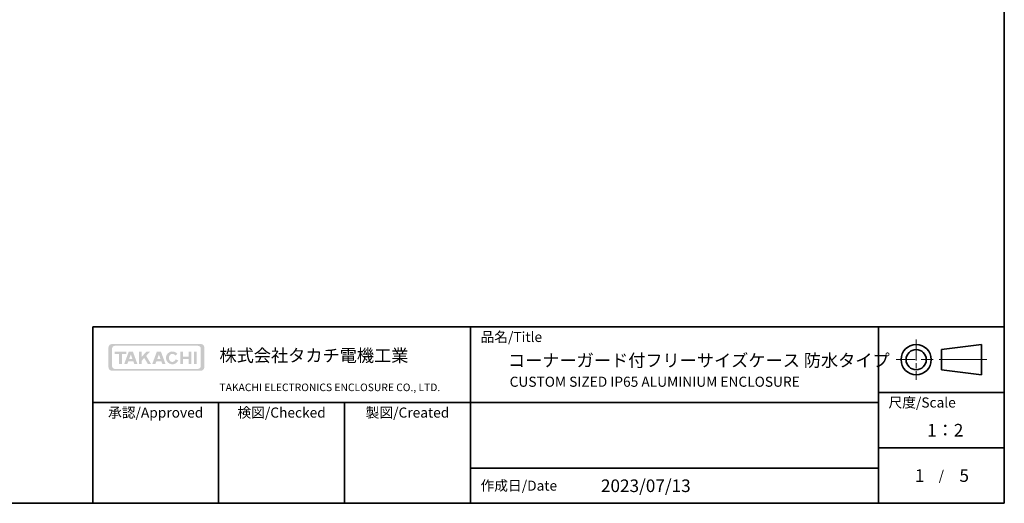
# Model space of a CAD drawing. Units: millimetres. Extents: x 29 to 3392, y 16 to 578.
# Drawn here: x 420 to 811, y 16 to 208 of the extents above; entities that cross this region are included whole.
import ezdxf
from ezdxf.enums import TextEntityAlignment as Align

# ---------------------------------------------------------------- set-up
doc = ezdxf.new("R2010")
doc.units = ezdxf.units.MM
doc.header["$LTSCALE"] = 2
doc.linetypes.add('CHAIN', pattern=[0.35429999999999995, 0.2362, -0.0295, 0.0591, -0.0295])
for name, color, linetype, lineweight in [('Border (ISO)', 7, 'Continuous', 35), ('Hatch (ISO)', 1, 'Continuous', 18), ('Title (ISO)', 7, 'Continuous', 35)]:
    doc.layers.add(name, color=color, linetype=linetype, lineweight=lineweight)
doc.styles.add('Note Text (TK)', font='MS PGothic.ttf')
doc.styles.add('文字スタイル67', font='arial.ttf')

# ---------------------------------------------------------------- blocks, each defined once
blk = doc.blocks.new('図面枠 tk図枠')
at = {"layer": 'Border (ISO)'}
for p in [(405.4999999999999, 289), (14.50000000000001, 8.000000000000007)]:
    blk.add_line(p, (405.4999999999999, 8.000000000000007), dxfattribs=at)
blk = doc.blocks.new('表題欄 tk表題欄')
at = {"layer": 'Hatch (ISO)'}
h = blk.add_hatch(color=256, dxfattribs=at)
edge = h.paths.add_edge_path(flags=0)
edge.add_arc((95.57537688673352, 236.2990653650367), 0.5958259999999996, 269.9999999999897, 360)
edge.add_line((96.17120288673351, 236.2990653650368), (96.17120288673348, 239.7107813650365))
edge.add_arc((95.5753768867335, 239.7107813650366), 0.5958259999999996, 0, 90.0000000000068)
edge.add_line((95.57537688673342, 240.3066073650366), (79.13710888673356, 240.3066073650366))
edge.add_arc((79.13710888673353, 239.7107813650366), 0.5958259999999996, 89.99999999999744, 180)
edge.add_line((78.54128288673353, 239.7107813650365), (78.54128288673331, 236.2990653650368))
edge.add_arc((79.13710888673332, 236.2990653650365), 0.5958259999999996, 180, 270.0000000000231)
edge.add_line((79.13710888673356, 235.7032393650365), (95.57537688673342, 235.7032393650367))
edge = h.paths.add_edge_path()
edge.add_line((77.83935088673357, 239.9556413650366), (77.83935088673357, 236.0542053650368))
edge.add_arc((78.54128288673346, 236.0542053650367), 0.7019319999998935, 180, 270.0000000000087)
edge.add_line((78.54128288673357, 235.3522733650368), (96.17120288673352, 235.3522733650368))
edge.add_arc((96.17120288673351, 236.0542053650367), 0.7019319999998921, 270, 360)
edge.add_line((96.8731348867334, 236.0542053650368), (96.87313488673352, 239.9556413650366))
edge.add_arc((96.1712028867336, 239.9556413650367), 0.7019319999998921, 0, 90.00000000000873)
edge.add_line((96.17120288673348, 240.6575733650367), (78.54128288673357, 240.6575733650366))
edge.add_arc((78.54128288673357, 239.9556413650366), 0.7019319999999984, 90, 180)
for points in [[(79.07181288673355, 239.1476033650369), (79.07181288673355, 238.6578833650367), (79.92066088673353, 238.6578833650367), (79.92066088673353, 236.6581933650368), (80.50832488673353, 236.6581933650368), (80.50832488673353, 238.6578833650367), (81.35717288673355, 238.6578833650367), (81.35717288673355, 239.1476033650369)], [(85.68407849525303, 236.6581933650368), (84.9434673993943, 237.8918698287545), (84.41792288673358, 237.3246628822781), (84.41792288673358, 236.6581933650368), (83.89555488673355, 236.6581933650368), (83.89555488673355, 239.1476033650369), (84.41792288673358, 239.1476033650369), (84.41792288673358, 238.0993979968839), (85.38913556809511, 239.1476033650369), (86.10696490847272, 239.1476033650369), (85.31925422435492, 238.2974470774499), (86.30334488673353, 236.6581933650368)], [(92.09142939614459, 239.1476033650369), (92.09142939614459, 236.6581933650368), (92.60971639614465, 236.6581933650368), (92.60971639614465, 237.6580383650368), (93.76872039614462, 237.6580383650368), (93.76872039614462, 236.6581933650368), (94.28700739614459, 236.6581933650368), (94.28700739614459, 239.1476033650369), (93.76872039614462, 239.1476033650369), (93.76872039614462, 238.1477583650367), (92.60971639614465, 238.1477583650367), (92.60971639614465, 239.1476033650369)], [(94.84202339614467, 239.1476033650369), (94.84202339614467, 236.6581933650368), (95.36439139614473, 236.6581933650368), (95.36439139614473, 239.1476033650369)]]:
    blk.add_hatch(color=256, dxfattribs=at).paths.add_polyline_path(points)
h = blk.add_hatch(color=256, dxfattribs=at)
h.paths.add_polyline_path([(82.59020695886475, 237.7110913650368), (81.95242681460243, 237.7110913650368), (82.27131688673356, 238.5794973650367)], flags=0)
h.paths.add_polyline_path([(82.77903014574996, 237.1968853650368), (81.76360362771717, 237.1968853650368), (81.56578886050404, 236.6581933650368), (80.94907288673355, 236.6581933650368), (81.86321688673357, 239.1476033650369), (82.67941688673353, 239.1476033650369), (83.59356088673351, 236.6581933650368), (82.97684491296302, 236.6581933650368)])
h = blk.add_hatch(color=256, dxfattribs=at)
h.paths.add_polyline_path([(87.52707281460246, 237.7110913650368), (88.16485295886469, 237.7110913650368), (87.84596288673359, 238.5794973650367)], flags=0)
h.paths.add_polyline_path([(87.14043486050403, 236.6581933650368), (87.3382496277172, 237.1968853650368), (88.35367614574989, 237.1968853650368), (88.551490912963, 236.6581933650368), (89.16820688673343, 236.6581933650368), (88.25406288673352, 239.1476033650369), (87.43786288673356, 239.1476033650369), (86.52371888673358, 236.6581933650368)])
h = blk.add_hatch(color=256, dxfattribs=at)
edge = h.paths.add_edge_path()
edge.add_arc((90.52309888673334, 237.9028983650369), 1.273272000000011, 38.55054079078439, 336.5820184016556)
edge.add_line((91.69149139614446, 237.3968543650369), (91.17255542714857, 237.6216113977801))
edge.add_ellipse((90.52309888673352, 237.9028983650369), major_axis=(0, -0.7998759999999119), ratio=0.8673469387756529, start_angle=128.5505407907963, end_angle=426.582018401653, ccw=False)
edge.add_line((91.09381514418376, 238.3576891122095), (91.51887237036831, 238.6964075050431))
at = {"layer": 'Title (ISO)'}
for p, q in [((74.70882392282105, 244.052739026017), (255.7088239228211, 244.052739026017)), ((74.70882392282105, 209.052739026017), (74.70882392282105, 244.052739026017)), ((149.7088239228211, 244.052739026017), (149.7088239228211, 209.052739026017)), ((230.7088239228211, 244.052739026017), (230.7088239228211, 209.052739026017)), ((255.7088239228211, 244.052739026017), (255.7088239228211, 209.052739026017)), ((243.2088239228211, 239.552739026017), (251.2088239228211, 240.5527390260171)), ((251.2088239228211, 234.552739026017), (251.2088239228211, 240.5527390260171)), ((243.2088239228211, 239.552739026017), (243.2088239228211, 235.552739026017)), ((243.2088239228211, 235.552739026017), (251.2088239228211, 234.552739026017)), ((230.7088239228211, 231.052739026017), (255.7088239228211, 231.052739026017)), ((74.70882392282105, 229.052739026017), (230.7088239228211, 229.052739026017)), ((99.70882392282108, 229.052739026017), (99.70882392282108, 209.052739026017)), ((124.708823922821, 229.052739026017), (124.708823922821, 209.052739026017)), ((230.7088239228211, 220.052739026017), (255.7088239228211, 220.052739026017)), ((149.7088239228211, 216.052739026017), (230.7088239228211, 216.052739026017)), ((255.7088239228211, 209.052739026017), (74.70882392282105, 209.052739026017))]:
    blk.add_line(p, q, dxfattribs=at)
at = {"layer": 'Title (ISO)', "color": 4, "linetype": 'CHAIN', "lineweight": 18, "ltscale": 8.889559745788574}
blk.add_line((238.2088239228211, 241.552739026017), (238.2088239228211, 233.552739026017), dxfattribs=at)
at = {"layer": 'Title (ISO)', "color": 4, "linetype": 'CHAIN', "lineweight": 18, "ltscale": 20.00163269042969}
blk.add_line((252.2088239228211, 237.552739026017), (234.2088239228211, 237.552739026017), dxfattribs=at)
at = {"layer": 'Title (ISO)'}
for radius in [3, 2]:
    blk.add_circle((238.2088239228211, 237.552739026017), radius, dxfattribs=at)
at = {"layer": 'Title (ISO)', "color": 1, "char_height": 2.000000029802322, "line_spacing_factor": 1.5, "style": 'Note Text (TK)'}
for s, insert, attachment_point in [('\\fＭＳ Ｐゴシック|b0|i0;\\H2.0000;品名/Title', (151.708823922821, 242.052739026017), 4), ('\\fＭＳ Ｐゴシック|b0|i0;\\H2.0000;尺度/Scale', (232.7088239228211, 229.052739026017), 4), ('\\fＭＳ Ｐゴシック|b0|i0;\\H2.0000;承認/Approved', (87.20882392282108, 227.052739026017), 5), ('\\fＭＳ Ｐゴシック|b0|i0;\\H2.0000;検図/Checked', (112.208823922821, 227.052739026017), 5), ('\\fＭＳ Ｐゴシック|b0|i0;\\H2.0000;製図/Created', (137.2088239228211, 227.052739026017), 5), ('\\fＭＳ Ｐゴシック|b0|i0;\\H2.0000;作成日/Date', (151.708823922821, 212.552739026017), 4)]:
    blk.add_mtext(s, dxfattribs=dict(at, insert=insert, attachment_point=attachment_point))
at = {"layer": 'Title (ISO)', "color": 7, "line_spacing_factor": 1.5, "style": 'Note Text (TK)'}
for s, insert, char_height, attachment_point in [('株式会社タカチ電機工業', (99.87313488673345, 238.052739026017), 2.5, 4), ('\\fArial|b0|i0;\\H1.4986;TAKACHI ELECTRONICS ENCLOSURE CO., LTD.', (99.87313488673342, 232.052739026017), 1.49859994649887, 4), ('\\fＭＳ Ｐゴシック|b0|i0;\\H2.0000;/', (243.2088239228211, 214.552739026017), 2.000000029802322, 5)]:
    blk.add_mtext(s, dxfattribs=dict(at, insert=insert, char_height=char_height, attachment_point=attachment_point))
at = {"layer": 'Title (ISO)', "color": 7}
for tag, p, height, style in [('<品名>_001', (157.4957557410029, 235.6535912987443), 2.5, 'Note Text (TK)'), ('<Title>_001', (157.4482509312165, 230.5520568828656), 2.000000029802322, '文字スタイル67'), ('<尺度>_001', (240.3821193773665, 222.302739026017), 2.5, 'Note Text (TK)'), ('<ページ_No.>_001', (237.9488807410029, 213.302739026017), 2.5, 'Note Text (TK)'), ('<総ページ数>_001', (246.7997330137301, 213.302739026017), 2.5, 'Note Text (TK)'), ('作成日_001', (175.5824034682756, 211.2814322078352), 2.5, 'Note Text (TK)')]:
    blk.add_attdef(tag, p, '', height=height, dxfattribs=dict(at, style=style))
at = {"layer": 'Title (ISO)', "color": 7, "style": 'Note Text (TK)'}
blk.add_attdef('<承認>', text='', height=2.5, dxfattribs=at).set_placement((87.20882392282108, 217.052739026017), align=Align.MIDDLE_CENTER)

msp = doc.modelspace()

# ---------------------------------------------------------------- block references
at = {"xscale": 2, "yscale": 2, "zscale": 2}
msp.add_blockref('図面枠 tk図枠', (0, 0), dxfattribs=at)
ref = msp.add_blockref('表題欄 tk表題欄', (299.5823521543578, -402.1054780520341), dxfattribs=dict(xscale=2, yscale=2, zscale=2))
ref.add_attrib('<品名>_001', 'コーナーガード付フリーサイズケース 防水タイプ', (613.890196988343, 70.2038972428885), dxfattribs={"layer": 'Title (ISO)', "color": 7, "height": 5, "style": 'Note Text (TK)'})
ref.add_attrib('<尺度>_001', '1：2', (780.3465909090909, 42.50000000000007), dxfattribs={"layer": 'Title (ISO)', "color": 7, "height": 5, "style": 'Note Text (TK)'})
ref.add_attrib('作成日_001', '2023/07/13', (650.8181818181818, 20.4573863636364), dxfattribs={"layer": 'Title (ISO)', "color": 7, "height": 5, "style": 'Note Text (TK)'})
ref.add_attrib('<Title>_001', 'CUSTOM SIZED IP65 ALUMINIUM ENCLOSURE', (614.5695534130275, 62.23303087398233), dxfattribs={"layer": 'Title (ISO)', "color": 7, "height": 4.000000059604644, "style": '文字スタイル67'})
ref.add_attrib('<ページ_No.>_001', '1', (775.4801136363635, 24.50000000000003), dxfattribs={"layer": 'Title (ISO)', "color": 7, "height": 5, "style": 'Note Text (TK)'})
ref.add_attrib('<総ページ数>_001', '5', (793.1818181818182, 24.50000000000003), dxfattribs={"layer": 'Title (ISO)', "color": 7, "height": 5, "style": 'Note Text (TK)'})

doc.saveas('drawing.dxf')
